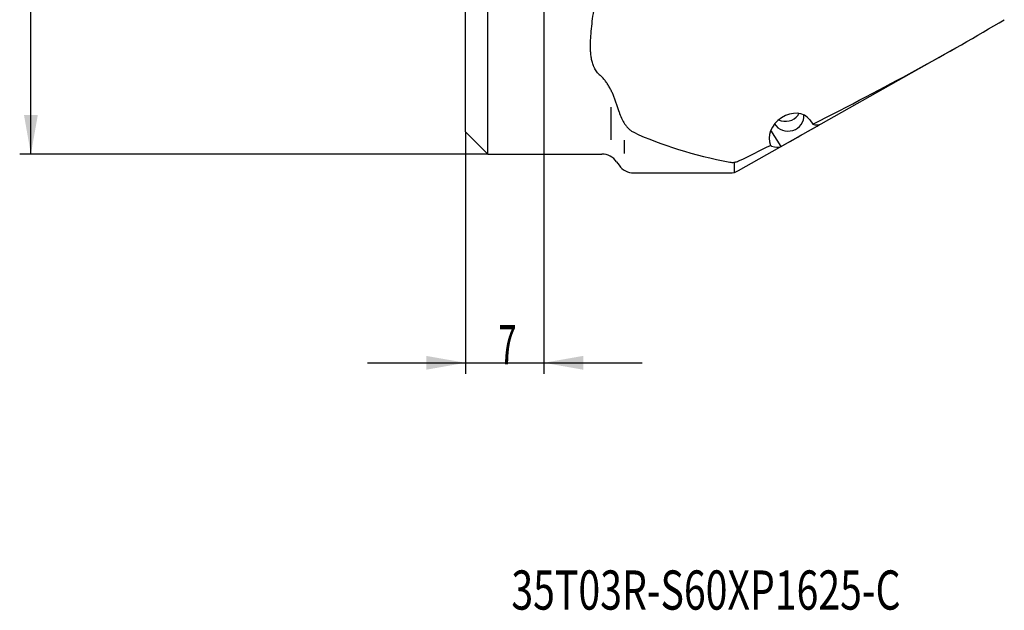
# Model space of a CAD drawing. Units: millimetres. Extents: x 232 to 342, y 218 to 356.
# Drawn here: x 235 to 323, y 218 to 271 of the extents above; entities that cross this region are included whole.
import ezdxf

# ---------------------------------------------------------------- set-up
doc = ezdxf.new("R2010")
doc.units = ezdxf.units.MM
for name, color, linetype in [('1', 4, 'Continuous'), ('SK2', 7, 'Continuous'), ('SK6', 5, 'Continuous')]:
    doc.layers.add(name, color=color, linetype=linetype)
doc.styles.add('cesky', font='simplex.shx')

msp = doc.modelspace()

# ---------------------------------------------------------------- linework, layer by layer
at = {"layer": '1'}
for p, q in [((276.58, 258.868), (276.58, 282.668)), ((274.58, 260.868), (274.58, 281.668)), ((298.947, 257.395), (318.051, 268.204)), ((287.58, 260.134), (287.58, 263.049)), ((305.286, 261.934), (305.568, 261.541)), ((274.58, 260.868), (276.58, 258.868)), ((302.727, 259.539), (301.81, 261)), ((288.756, 258.922), (288.756, 260.109)), ((276.58, 258.868), (286.747, 258.868)), ((288.058, 258.186), (288.279, 257.87)), ((298.58, 257.244), (298.58, 258.144)), ((289.589, 257.188), (298.159, 257.188))]:
    msp.add_line(p, q, dxfattribs=at)
for centre, start, end in [((286.747, 257.268), 35, 90), ((289.589, 258.788), 215, 270), ((298.159, 258.788), 270, 299.5)]:
    msp.add_arc(centre, 1.6, start, end, dxfattribs=at)
for centre, major_axis, ratio, start_param, end_param in [((-96.711, 174.364), (-440.935, -118.41), 0.101428, 2.691684, 2.799062), ((334.431, 288.868), (-51.138, -17.917), 0.470531, 0.224152, 0.23924), ((303.599, 260.685), (-1.656, -1.29), 0.788436, 3.110554, 6.103855), ((303.374, 262.23), (-1.385, -0.202), 0.932307, 0.374151, 3.08888), ((303.146, 263.056), (-1.336, -0.195), 0.932307, 0.944704, 2.399654), ((303.146, 263.056), (-1.336, -0.195), 0.932307, 2.399654, 2.526103), ((283.225, 301.678), (-23.084, 40.116), 0.11439, 3.018053, 3.112699), ((334.43, 288.868), (-54.001, -18.921), 0.470531, 0.447199, 0.682941), ((-96.711, 174.364), (-440.935, -118.41), 0.101428, 2.656461, 2.671256), ((278.029, 302.61), (-24.765, 43.038), 0.11439, 3.004536, 3.128296)]:
    msp.add_ellipse(centre, major_axis=major_axis, ratio=ratio, start_param=start_param, end_param=end_param, dxfattribs=at)
for points, knots in [([(286.446, 266.051), (286.393, 266.103), (286.346, 266.158), (286.259, 266.27), (286.219, 266.328), (286.148, 266.446), (286.115, 266.506), (286.07, 266.597), (286.056, 266.628), (286.028, 266.691), (286.015, 266.722), (285.978, 266.816), (285.956, 266.879), (285.915, 267.007), (285.897, 267.071), (285.848, 267.265), (285.822, 267.396), (285.781, 267.662), (285.765, 267.796), (285.743, 268.068), (285.736, 268.206), (285.731, 268.415), (285.73, 268.485), (285.73, 268.625), (285.731, 268.696), (285.735, 268.909), (285.741, 269.052), (285.764, 269.483), (285.789, 269.774), (285.85, 270.362), (285.886, 270.66), (285.965, 271.263), (286.008, 271.569), (286.096, 272.187), (286.141, 272.5), (286.231, 273.134), (286.275, 273.455), (286.359, 274.105), (286.399, 274.434), (286.473, 275.101), (286.506, 275.438), (286.544, 275.866), (286.551, 275.952), (286.565, 276.124), (286.585, 276.382), (286.602, 276.642), (286.635, 277.164), (286.652, 277.514), (286.681, 278.221), (286.692, 278.576), (286.711, 279.293), (286.718, 279.654), (286.732, 280.38), (286.739, 280.746), (286.747, 281.114)], [0, 0, 0, 0, 0.015625, 0.015625, 0.03125, 0.03125, 0.046875, 0.046875, 0.054687, 0.054687, 0.0625, 0.0625, 0.078125, 0.078125, 0.09375, 0.09375, 0.125, 0.125, 0.15625, 0.15625, 0.1875, 0.1875, 0.203125, 0.203125, 0.21875, 0.21875, 0.25, 0.25, 0.3125, 0.3125, 0.375, 0.375, 0.4375, 0.4375, 0.5, 0.5, 0.5625, 0.5625, 0.625, 0.625, 0.6875, 0.6875, 0.703125, 0.703125, 0.71875, 0.75, 0.75, 0.8125, 0.8125, 0.875, 0.875, 0.9375, 0.9375, 1, 1, 1, 1]), ([(288.058, 263.347), (288.023, 263.461), (287.948, 263.688), (287.822, 264.018), (287.73, 264.232), (287.633, 264.442), (287.583, 264.546), (287.477, 264.75), (287.421, 264.851), (287.305, 265.047), (287.244, 265.144), (287.148, 265.285), (287.115, 265.331), (287.047, 265.423), (287.012, 265.468), (286.94, 265.555), (286.904, 265.598), (286.827, 265.681), (286.788, 265.721), (286.747, 265.759)], [0, 0, 0, 0, 0.125, 0.25, 0.375, 0.375, 0.5, 0.5, 0.625, 0.625, 0.75, 0.75, 0.8125, 0.8125, 0.875, 0.875, 0.9375, 0.9375, 1, 1, 1, 1]), ([(288.279, 262.641), (288.34, 262.449), (288.411, 262.265), (288.534, 262.001), (288.577, 261.915), (288.67, 261.747), (288.719, 261.666), (288.824, 261.508), (288.879, 261.431), (288.969, 261.321), (289, 261.285), (289.063, 261.215), (289.096, 261.181), (289.198, 261.082), (289.269, 261.02), (289.384, 260.938), (289.423, 260.911), (289.504, 260.863), (289.546, 260.84), (289.589, 260.82)], [0, 0, 0, 0, 0.25, 0.25, 0.375, 0.375, 0.5, 0.5, 0.625, 0.625, 0.6875, 0.6875, 0.75, 0.75, 0.875, 0.875, 0.9375, 0.9375, 1, 1, 1, 1]), ([(298.159, 258.156), (298.221, 258.144), (298.284, 258.136), (298.412, 258.131), (298.478, 258.132), (298.578, 258.143), (298.612, 258.149), (298.679, 258.162), (298.713, 258.17), (298.813, 258.198), (298.88, 258.223), (298.947, 258.256)], [0, 0, 0, 0, 0.25, 0.25, 0.5, 0.5, 0.625, 0.625, 0.75, 0.75, 1, 1, 1, 1])]:
    msp.add_open_spline(points, degree=3, knots=knots, dxfattribs=at)
for points in [[(288.279, 262.641), (288.203, 262.875), (288.13, 263.11), (288.058, 263.347)], [(302.727, 259.539), (303.875, 260.191), (305.022, 260.846), (306.167, 261.502)], [(301.788, 259.649), (301.817, 259.623), (301.851, 259.604), (301.89, 259.589)]]:
    msp.add_open_spline(points, degree=3, dxfattribs=at)
at = {"layer": 'SK2'}
for p, q in [((235.821, 258.868), (235.821, 318.868)), ((281.58, 283.668), (281.58, 239.237)), ((274.58, 260.868), (274.58, 239.237)), ((276.58, 258.868), (234.821, 258.868)), ((265.83, 240.237), (290.33, 240.237))]:
    msp.add_line(p, q, dxfattribs=at)
for points in [[(235.821, 258.868), (235.204, 262.368), (236.438, 262.368)], [(274.58, 240.237), (271.08, 239.62), (271.08, 240.854)], [(281.58, 240.237), (285.08, 240.854), (285.08, 239.62)]]:
    msp.add_solid(points, dxfattribs=at)

# ---------------------------------------------------------------- texts
at = {"layer": 'SK2', "insert": (277.528, 240.111), "char_height": 3.5, "attachment_point": 7, "line_spacing_factor": 0.843373, "style": 'cesky'}
msp.add_mtext('\\W0.6094;7', dxfattribs=at)
at = {"layer": 'SK6', "insert": (278.673, 218.198), "char_height": 3.5, "attachment_point": 7, "line_spacing_factor": 0.843373, "style": 'cesky'}
msp.add_mtext('\\W0.7331;35T03R-S60XP1625-C', dxfattribs=at)

doc.saveas('drawing.dxf')
